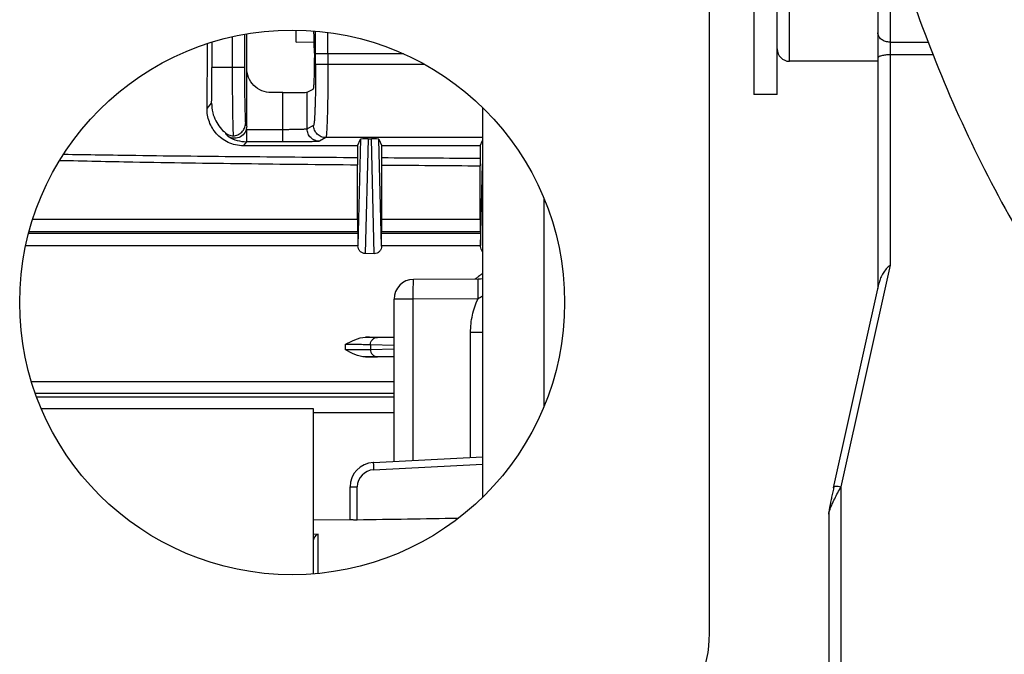
# Model space of a CAD drawing. Units: millimetres. Extents: x 0 to 297, y 15 to 195.
# Drawn here: x 26 to 31, y 106 to 109 of the extents above; entities that cross this region are included whole.
import ezdxf

# ---------------------------------------------------------------- set-up
doc = ezdxf.new("R2010")
doc.units = ezdxf.units.MM
doc.header["$MEASUREMENT"] = 0
doc.layers.add('00_COMPONENTS', color=7, linetype='Continuous', lineweight=0)

msp = doc.modelspace()

# ---------------------------------------------------------------- linework, layer by layer
at = {"layer": '00_COMPONENTS', "color": 18, "lineweight": 25, "true_color": 0x000000}
for p, q in [((29.3152, 106.461), (29.3152, 109.9556)), ((29.504, 109.8043), (29.504, 108.7538)), ((29.6031, 108.7538), (29.6031, 109.7991)), ((29.6553, 108.8947), (29.6553, 109.7605)), ((30.0308, 109.6509), (30.0308, 107.9288)), ((30.083, 109.4676), (30.083, 108.028)), ((27.3392, 109.0089), (27.3392, 108.8677)), ((27.3488, 108.6191), (27.3488, 109.0107)), ((27.5585, 108.9761), (27.5585, 109.0267)), ((27.2003, 108.9753), (27.2003, 108.8677)), ((27.2871, 108.9985), (27.2871, 108.8677)), ((27.5585, 108.9761), (27.6357, 108.9768)), ((30.083, 108.9761), (30.2445, 108.9761)), ((27.6417, 108.8828), (27.6417, 108.9259)), ((28.0154, 108.9259), (27.6417, 108.9259)), ((27.6938, 108.9259), (27.6938, 108.8828)), ((30.2667, 108.9221), (30.083, 108.9221)), ((27.6417, 108.8828), (27.6938, 108.8828)), ((27.6938, 108.8828), (28.1009, 108.8828)), ((30.0308, 108.8947), (29.6553, 108.8947)), ((27.3392, 108.8677), (27.2003, 108.8677)), ((27.5016, 108.7614), (27.4532, 108.7614)), ((27.5016, 108.5516), (27.5016, 108.7614)), ((27.6058, 108.7633), (27.6308, 108.7764)), ((27.6058, 108.6067), (27.6058, 108.7633)), ((27.1801, 108.6942), (27.1997, 108.7166)), ((29.6031, 108.7538), (29.504, 108.7538)), ((28.3513, 108.6968), (28.3513, 107.0417)), ((27.3488, 108.5526), (27.3488, 108.6037)), ((27.5016, 108.6037), (27.3488, 108.6037)), ((27.6328, 108.6221), (27.6058, 108.6067)), ((27.3344, 108.5354), (27.3486, 108.5516)), ((27.5016, 108.5516), (27.3501, 108.5516)), ((27.6849, 108.57), (27.658, 108.5546)), ((28.3513, 108.57), (27.6849, 108.57)), ((27.8198, 108.5348), (27.8323, 108.5633)), ((27.8323, 108.5633), (27.8213, 108.1102)), ((27.8643, 108.5653), (27.8525, 108.0767)), ((27.8643, 108.5653), (27.8786, 108.5653)), ((27.8905, 108.0763), (27.8786, 108.5653)), ((27.9217, 108.1091), (27.9107, 108.5633)), ((27.9107, 108.5633), (27.9232, 108.5347)), ((28.3413, 108.5347), (28.3513, 108.5575)), ((27.8198, 108.5348), (27.8195, 108.4857)), ((27.9235, 108.485), (27.9232, 108.5347)), ((28.3413, 108.5347), (28.341, 108.4825)), ((27.8194, 108.222), (27.8194, 108.4545)), ((27.9236, 108.222), (27.9236, 108.4535)), ((28.3409, 108.222), (28.3409, 108.4502)), ((28.3428, 108.1078), (28.3513, 108.4587)), ((28.611, 108.3128), (28.611, 107.4258)), ((27.8194, 108.222), (26.4391, 108.222)), ((28.3409, 108.222), (27.9236, 108.222)), ((27.8198, 108.17), (26.4238, 108.17)), ((27.8198, 108.17), (27.8209, 108.1637)), ((27.9221, 108.1637), (27.9232, 108.17)), ((28.3413, 108.17), (27.9232, 108.17)), ((28.3413, 108.17), (28.3424, 108.1637)), ((26.422, 108.1637), (27.8209, 108.1637)), ((27.9221, 108.1637), (28.3424, 108.1637)), ((26.4097, 108.1116), (27.8213, 108.1116)), ((27.8213, 108.1102), (27.8213, 108.1116)), ((27.9217, 108.1116), (27.9217, 108.1091)), ((27.9217, 108.1116), (28.3428, 108.1116)), ((28.3428, 108.1078), (28.3428, 108.1116)), ((27.8905, 108.0763), (27.8525, 108.0767)), ((30.083, 108.028), (29.8743, 107.0859)), ((28.3329, 107.9687), (28.0578, 107.9673)), ((29.8432, 107.0817), (30.036, 107.9522)), ((27.9747, 107.1935), (27.9747, 107.8838)), ((28.0567, 107.8838), (27.9747, 107.8838)), ((28.3319, 107.8853), (28.0567, 107.8838)), ((28.0567, 107.1978), (28.0567, 107.8838)), ((27.854, 107.7211), (27.9747, 107.7211)), ((27.9747, 107.7186), (27.9051, 107.7206)), ((28.3001, 107.2105), (28.3001, 107.7413)), ((28.3513, 107.7413), (28.3001, 107.7413)), ((27.767, 107.6899), (27.767, 107.6688)), ((27.8743, 107.6893), (27.8743, 107.6694)), ((27.9747, 107.6864), (27.8743, 107.6893)), ((27.8743, 107.6694), (27.9747, 107.6724)), ((27.9747, 107.6377), (27.854, 107.6377)), ((27.9051, 107.6381), (27.9747, 107.6402)), ((26.434, 107.5338), (27.9747, 107.5338)), ((27.9747, 107.4817), (26.4511, 107.4817)), ((27.9747, 107.4817), (26.4512, 107.4817)), ((27.9747, 107.4669), (26.4564, 107.4668)), ((26.5467, 107.4668), (26.4565, 107.4668)), ((26.4759, 107.4181), (27.6316, 107.4181)), ((27.6316, 107.4181), (27.6316, 106.7153)), ((27.9747, 107.3996), (27.6316, 107.3995)), ((27.8869, 107.1889), (28.3513, 107.2132)), ((27.888, 107.1576), (28.3513, 107.1819)), ((27.788, 106.9455), (27.788, 107.0847)), ((27.788, 107.0847), (27.8188, 107.0847)), ((27.8188, 106.9441), (27.8188, 107.0847)), ((29.8432, 107.0817), (29.8419, 107.0757)), ((29.8743, 107.0859), (29.8743, 104.2857)), ((29.8346, 107.0417), (29.8335, 107.0363)), ((29.8358, 107.0471), (29.8346, 107.0417)), ((29.837, 107.0527), (29.8358, 107.0471)), ((29.8381, 107.0583), (29.837, 107.0527)), ((29.8394, 107.0641), (29.8381, 107.0583)), ((29.8406, 107.0699), (29.8394, 107.0641)), ((29.8419, 107.0757), (29.8406, 107.0699)), ((29.826, 106.9979), (29.8255, 106.9948)), ((29.8266, 107.001), (29.826, 106.9979)), ((29.8272, 107.0042), (29.8266, 107.001)), ((29.8278, 107.0074), (29.8272, 107.0042)), ((29.8284, 107.0106), (29.8278, 107.0074)), ((29.8291, 107.0139), (29.8284, 107.0106)), ((29.8297, 107.0173), (29.8291, 107.0139)), ((29.8304, 107.0206), (29.8297, 107.0173)), ((29.8314, 107.0258), (29.8304, 107.0206)), ((29.8325, 107.031), (29.8314, 107.0258)), ((29.8335, 107.0363), (29.8325, 107.031)), ((29.8222, 106.9734), (29.8222, 104.2717)), ((29.8222, 106.9706), (29.8222, 106.9697)), ((27.788, 106.9457), (27.6316, 106.9429)), ((27.6316, 106.8849), (27.6521, 106.8843)), ((27.6521, 106.7169), (27.6521, 106.8843))]:
    msp.add_line(p, q, dxfattribs=at)
for points in [[(28.3513, 107.9692), (28.351, 107.9692), (28.343, 107.9689), (28.3351, 107.9688), (28.3329, 107.9687)], [(27.5709, 107.4669), (27.5147, 107.4669), (27.4564, 107.4669), (27.3957, 107.4669), (27.3328, 107.4669), (27.2674, 107.4669), (27.1992, 107.4669), (27.1281, 107.4669), (27.0543, 107.4669), (26.9771, 107.4669), (26.8964, 107.4669), (26.8126, 107.4669), (26.5467, 107.4668)], [(27.9518, 107.4669), (27.91, 107.4669), (27.8667, 107.4669), (27.5709, 107.4669)], [(29.8255, 106.9948), (29.8252, 106.9933), (29.825, 106.9918), (29.8247, 106.9904), (29.8245, 106.9889), (29.8242, 106.9875), (29.824, 106.9861), (29.8238, 106.9847), (29.8236, 106.9834), (29.8234, 106.982), (29.8232, 106.9808), (29.823, 106.9795), (29.8228, 106.9783), (29.8227, 106.9771), (29.8226, 106.9759), (29.8224, 106.9748), (29.8223, 106.9737), (29.8223, 106.9727), (29.8222, 106.9716), (29.8222, 106.9706)]]:
    msp.add_lwpolyline(points, dxfattribs=at)
msp.add_circle((27.5418, 107.8693), 1.1579, dxfattribs=at)
for points, knots in [([(29.9411, 110.0994), (29.9949, 109.7694), (30.078, 109.4432), (30.1888, 109.1274), (30.2442, 108.9693), (30.3066, 108.8139), (30.3756, 108.6614), (30.4447, 108.509), (30.5204, 108.3595), (30.6026, 108.2136), (30.7669, 107.9222), (30.9569, 107.6449), (31.1698, 107.3864), (31.3827, 107.128), (31.6183, 106.8883), (31.8729, 106.6712), (32.0002, 106.5626), (32.1323, 106.4596), (32.2687, 106.3627), (32.4051, 106.2657), (32.5457, 106.1747), (32.6901, 106.0901), (32.9787, 105.921), (33.2825, 105.7771), (33.5964, 105.661), (33.9103, 105.5448), (34.2342, 105.4564), (34.5637, 105.3971), (34.8931, 105.3377), (35.228, 105.3074), (35.5622, 105.3065)], [0, 0, 0, 0, 1, 1, 1, 2, 2, 2, 3, 3, 3, 4, 4, 4, 5, 5, 5, 6, 6, 6, 7, 7, 7, 8, 8, 8, 9, 9, 9, 10, 10, 10, 10]), ([(27.6362, 108.9293), (27.6362, 108.9482), (27.636, 108.9671), (27.6355, 108.986), (27.6354, 108.9933), (27.6351, 109.0006), (27.6348, 109.0079), (27.6346, 109.013), (27.6344, 109.0181), (27.6339, 109.0231)], [0, 0, 0, 0, 1, 1, 1, 2, 2, 2, 3, 3, 3, 3]), ([(27.6417, 108.9259), (27.6417, 108.9341), (27.6417, 108.9424), (27.6417, 108.9506), (27.6416, 108.9746), (27.6414, 108.9986), (27.6411, 109.0227)], [0, 0, 0, 0, 1, 1, 1, 2, 2, 2, 2]), ([(27.6939, 108.9259), (27.6939, 108.9336), (27.6938, 108.9413), (27.6938, 108.9489), (27.6938, 108.9716), (27.6937, 108.9942), (27.6935, 109.0168)], [0, 0, 0, 0, 1, 1, 1, 2, 2, 2, 2]), ([(30.083, 108.9761), (30.0762, 108.9761), (30.0695, 108.9771), (30.063, 108.9791), (30.0569, 108.981), (30.0511, 108.9839), (30.0461, 108.9878), (30.0415, 108.9913), (30.0375, 108.9956), (30.0348, 109.0007), (30.0323, 109.0054), (30.0308, 109.0108), (30.0308, 109.016)], [0, 0, 0, 0, 1, 1, 1, 2, 2, 2, 3, 3, 3, 4, 4, 4, 4]), ([(27.1801, 108.6942), (27.1803, 108.7169), (27.1805, 108.7395), (27.1808, 108.7622), (27.1815, 108.8315), (27.1822, 108.9008), (27.1828, 108.97)], [0, 0, 0, 0, 1, 1, 1, 2, 2, 2, 2]), ([(27.6362, 108.9293), (27.6362, 108.9194), (27.6361, 108.9095), (27.6361, 108.8996), (27.636, 108.8901), (27.6359, 108.8806), (27.6358, 108.8711), (27.6356, 108.8624), (27.6355, 108.8537), (27.6353, 108.8449), (27.6351, 108.8373), (27.6349, 108.8296), (27.6346, 108.8219), (27.6345, 108.8186), (27.6343, 108.8152), (27.6342, 108.8119), (27.6341, 108.8089), (27.6339, 108.8059), (27.6338, 108.803), (27.6336, 108.8004), (27.6335, 108.7978), (27.6333, 108.7952), (27.6332, 108.7931), (27.633, 108.7909), (27.6329, 108.7887), (27.6327, 108.787), (27.6326, 108.7853), (27.6324, 108.7836), (27.6322, 108.7823), (27.6321, 108.781), (27.6319, 108.7798), (27.6317, 108.779), (27.6316, 108.7781), (27.6314, 108.7774), (27.6313, 108.7771), (27.6312, 108.7769), (27.6311, 108.7767), (27.631, 108.7766), (27.631, 108.7764), (27.6308, 108.7764)], [0, 0, 0, 0, 1, 1, 1, 2, 2, 2, 3, 3, 3, 4, 4, 4, 5, 5, 5, 6, 6, 6, 7, 7, 7, 8, 8, 8, 9, 9, 9, 10, 10, 10, 11, 11, 11, 12, 12, 12, 13, 13, 13, 13]), ([(30.083, 108.9221), (30.0763, 108.9221), (30.0696, 108.9217), (30.063, 108.921), (30.0573, 108.9204), (30.0517, 108.9195), (30.0461, 108.918), (30.0439, 108.9174), (30.0417, 108.9167), (30.0396, 108.9159), (30.0379, 108.9152), (30.0364, 108.9145), (30.0348, 108.9134), (30.0328, 108.9121), (30.0308, 108.9103), (30.0308, 108.9081)], [0, 0, 0, 0, 1, 1, 1, 2, 2, 2, 3, 3, 3, 4, 4, 4, 5, 5, 5, 5]), ([(27.6417, 108.8828), (27.6417, 108.8661), (27.6417, 108.8493), (27.6416, 108.8326), (27.6414, 108.8165), (27.6413, 108.8003), (27.641, 108.7842), (27.6408, 108.7693), (27.6406, 108.7544), (27.6402, 108.7396), (27.6399, 108.7265), (27.6396, 108.7134), (27.6391, 108.7003), (27.6389, 108.6945), (27.6387, 108.6888), (27.6385, 108.6831), (27.6383, 108.678), (27.638, 108.6729), (27.6378, 108.6678), (27.6375, 108.6634), (27.6373, 108.659), (27.637, 108.6545), (27.6368, 108.6508), (27.6365, 108.6471), (27.6362, 108.6434), (27.636, 108.6405), (27.6357, 108.6375), (27.6354, 108.6345), (27.6352, 108.6324), (27.6349, 108.6302), (27.6345, 108.628), (27.6344, 108.6272), (27.6343, 108.6264), (27.6341, 108.6256), (27.634, 108.625), (27.6338, 108.6244), (27.6337, 108.6238), (27.6336, 108.6234), (27.6334, 108.6231), (27.6332, 108.6227), (27.6331, 108.6225), (27.633, 108.6222), (27.6328, 108.6221)], [0, 0, 0, 0, 1, 1, 1, 2, 2, 2, 3, 3, 3, 4, 4, 4, 5, 5, 5, 6, 6, 6, 7, 7, 7, 8, 8, 8, 9, 9, 9, 10, 10, 10, 11, 11, 11, 12, 12, 12, 13, 13, 13, 14, 14, 14, 14]), ([(27.6938, 108.8828), (27.6938, 108.8627), (27.6938, 108.8426), (27.6937, 108.8225), (27.6936, 108.8032), (27.6934, 108.7839), (27.6932, 108.7645), (27.693, 108.7466), (27.6927, 108.7288), (27.6924, 108.7109), (27.6922, 108.7027), (27.692, 108.6946), (27.6918, 108.6864), (27.6917, 108.6789), (27.6915, 108.6713), (27.6912, 108.6638), (27.691, 108.6569), (27.6908, 108.65), (27.6906, 108.6432), (27.6904, 108.637), (27.6902, 108.6309), (27.6899, 108.6248), (27.6897, 108.6195), (27.6894, 108.6142), (27.6891, 108.6089), (27.6889, 108.6044), (27.6887, 108.6), (27.6884, 108.5955), (27.6881, 108.592), (27.6878, 108.5884), (27.6875, 108.5849), (27.6873, 108.5823), (27.687, 108.5796), (27.6867, 108.577), (27.6865, 108.5761), (27.6864, 108.5751), (27.6862, 108.5742), (27.6861, 108.5735), (27.686, 108.5727), (27.6858, 108.572), (27.6857, 108.5716), (27.6856, 108.5711), (27.6854, 108.5706), (27.6853, 108.5704), (27.6851, 108.5701), (27.6849, 108.57)], [0, 0, 0, 0, 1, 1, 1, 2, 2, 2, 3, 3, 3, 4, 4, 4, 5, 5, 5, 6, 6, 6, 7, 7, 7, 8, 8, 8, 9, 9, 9, 10, 10, 10, 11, 11, 11, 12, 12, 12, 13, 13, 13, 14, 14, 14, 15, 15, 15, 15]), ([(27.2871, 108.8677), (27.2871, 108.8372), (27.2872, 108.8068), (27.2874, 108.7764), (27.2876, 108.7486), (27.2878, 108.7208), (27.2882, 108.693), (27.2886, 108.6703), (27.289, 108.6476), (27.2896, 108.6249), (27.29, 108.6092), (27.2905, 108.5935), (27.2913, 108.5778)], [0, 0, 0, 0, 1, 1, 1, 2, 2, 2, 3, 3, 3, 4, 4, 4, 4]), ([(27.3392, 108.8677), (27.3392, 108.843), (27.3393, 108.8183), (27.3395, 108.7936), (27.3397, 108.7709), (27.3399, 108.7483), (27.3403, 108.7256), (27.3406, 108.7069), (27.341, 108.6881), (27.3416, 108.6694), (27.342, 108.6561), (27.3425, 108.6427), (27.3433, 108.6294)], [0, 0, 0, 0, 1, 1, 1, 2, 2, 2, 3, 3, 3, 4, 4, 4, 4]), ([(27.4532, 108.7614), (27.4396, 108.7614), (27.4259, 108.7641), (27.4133, 108.7693), (27.4006, 108.7745), (27.3891, 108.7823), (27.3794, 108.7919), (27.3698, 108.8015), (27.362, 108.8131), (27.3568, 108.8257), (27.3515, 108.8383), (27.3488, 108.852), (27.3488, 108.8656)], [0, 0, 0, 0, 1, 1, 1, 2, 2, 2, 3, 3, 3, 4, 4, 4, 4]), ([(27.1997, 108.7166), (27.1995, 108.703), (27.2011, 108.6894), (27.2044, 108.6761), (27.2073, 108.6641), (27.2117, 108.6524), (27.2173, 108.6413), (27.2225, 108.6312), (27.2287, 108.6215), (27.2359, 108.6127), (27.2426, 108.6044), (27.2501, 108.5969), (27.2583, 108.5901)], [0, 0, 0, 0, 1, 1, 1, 2, 2, 2, 3, 3, 3, 4, 4, 4, 4]), ([(27.3344, 108.5354), (27.3231, 108.5354), (27.3117, 108.5367), (27.3007, 108.5392), (27.29, 108.5416), (27.2796, 108.5452), (27.2696, 108.5499), (27.2601, 108.5544), (27.251, 108.5598), (27.2426, 108.5661), (27.2345, 108.5722), (27.227, 108.5791), (27.2202, 108.5867), (27.2071, 108.6014), (27.1968, 108.6185), (27.19, 108.637), (27.1832, 108.6553), (27.1799, 108.6749), (27.1801, 108.6942)], [0, 0, 0, 0, 1, 1, 1, 2, 2, 2, 3, 3, 3, 4, 4, 4, 5, 5, 5, 6, 6, 6, 6]), ([(27.2913, 108.5778), (27.2981, 108.5779), (27.305, 108.5793), (27.3113, 108.582), (27.3176, 108.5846), (27.3233, 108.5885), (27.3281, 108.5933), (27.3329, 108.598), (27.3367, 108.6037), (27.3393, 108.61), (27.3419, 108.6161), (27.3432, 108.6228), (27.3433, 108.6294)], [0, 0, 0, 0, 1, 1, 1, 2, 2, 2, 3, 3, 3, 4, 4, 4, 4]), ([(27.3488, 108.6191), (27.3483, 108.6199), (27.3479, 108.6207), (27.3474, 108.6216), (27.346, 108.6242), (27.3446, 108.6268), (27.3433, 108.6294)], [0, 0, 0, 0, 1, 1, 1, 2, 2, 2, 2]), ([(27.2703, 108.5742), (27.2692, 108.5754), (27.2683, 108.5766), (27.2673, 108.5779), (27.2641, 108.5818), (27.2612, 108.5859), (27.2583, 108.5901)], [0, 0, 0, 0, 1, 1, 1, 2, 2, 2, 2]), ([(27.2583, 108.5901), (27.2623, 108.5868), (27.2668, 108.584), (27.2716, 108.582), (27.2778, 108.5793), (27.2846, 108.5778), (27.2913, 108.5778)], [0, 0, 0, 0, 1, 1, 1, 2, 2, 2, 2]), ([(27.3488, 108.6191), (27.3488, 108.6101), (27.3464, 108.6009), (27.3418, 108.593), (27.3372, 108.585), (27.3305, 108.5784), (27.3226, 108.5738), (27.3147, 108.5693), (27.3055, 108.5669), (27.2964, 108.567), (27.2872, 108.567), (27.278, 108.5696), (27.2703, 108.5742)], [0, 0, 0, 0, 1, 1, 1, 2, 2, 2, 3, 3, 3, 4, 4, 4, 4]), ([(27.6058, 108.6067), (27.6056, 108.6065), (27.6053, 108.6065), (27.605, 108.6064), (27.6044, 108.6063), (27.6038, 108.6062), (27.6032, 108.6061), (27.6023, 108.606), (27.6014, 108.6059), (27.6005, 108.6059), (27.5993, 108.6058), (27.5981, 108.6057), (27.5969, 108.6056), (27.5954, 108.6055), (27.5939, 108.6054), (27.5924, 108.6053), (27.5906, 108.6052), (27.5888, 108.6051), (27.587, 108.6051), (27.5827, 108.6049), (27.5784, 108.6047), (27.574, 108.6046), (27.5688, 108.6045), (27.5636, 108.6043), (27.5584, 108.6042), (27.5525, 108.6041), (27.5466, 108.604), (27.5407, 108.604), (27.5343, 108.6039), (27.5279, 108.6038), (27.5215, 108.6038), (27.5148, 108.6037), (27.5082, 108.6037), (27.5016, 108.6037)], [0, 0, 0, 0, 1, 1, 1, 2, 2, 2, 3, 3, 3, 4, 4, 4, 5, 5, 5, 6, 6, 6, 7, 7, 7, 8, 8, 8, 9, 9, 9, 10, 10, 10, 11, 11, 11, 11]), ([(27.658, 108.5546), (27.6512, 108.5546), (27.6443, 108.556), (27.638, 108.5586), (27.6317, 108.5612), (27.6259, 108.5651), (27.6211, 108.5699), (27.6163, 108.5747), (27.6124, 108.5805), (27.6098, 108.5868), (27.6072, 108.5931), (27.6058, 108.6), (27.6058, 108.6067)], [0, 0, 0, 0, 1, 1, 1, 2, 2, 2, 3, 3, 3, 4, 4, 4, 4]), ([(27.6849, 108.57), (27.6781, 108.57), (27.6713, 108.5713), (27.665, 108.5739), (27.6587, 108.5766), (27.6529, 108.5804), (27.6481, 108.5853), (27.6433, 108.5901), (27.6394, 108.5959), (27.6368, 108.6022), (27.6342, 108.6085), (27.6328, 108.6153), (27.6328, 108.6221)], [0, 0, 0, 0, 1, 1, 1, 2, 2, 2, 3, 3, 3, 4, 4, 4, 4]), ([(27.2703, 108.5742), (27.2821, 108.5672), (27.2948, 108.5618), (27.3081, 108.5582), (27.3214, 108.5545), (27.3351, 108.5527), (27.3488, 108.5526)], [0, 0, 0, 0, 1, 1, 1, 2, 2, 2, 2]), ([(27.658, 108.5546), (27.6576, 108.5544), (27.6571, 108.5543), (27.6567, 108.5543), (27.6558, 108.5542), (27.6549, 108.5541), (27.654, 108.554), (27.6527, 108.5539), (27.6513, 108.5538), (27.65, 108.5537), (27.6481, 108.5536), (27.6463, 108.5535), (27.6445, 108.5534), (27.6423, 108.5533), (27.64, 108.5532), (27.6378, 108.5532), (27.6351, 108.5531), (27.6324, 108.553), (27.6298, 108.5529), (27.6233, 108.5527), (27.6168, 108.5526), (27.6103, 108.5525), (27.6025, 108.5523), (27.5946, 108.5522), (27.5868, 108.5521), (27.5779, 108.552), (27.5691, 108.5519), (27.5602, 108.5518), (27.5506, 108.5517), (27.541, 108.5517), (27.5314, 108.5516), (27.5215, 108.5516), (27.5115, 108.5516), (27.5016, 108.5516)], [0, 0, 0, 0, 1, 1, 1, 2, 2, 2, 3, 3, 3, 4, 4, 4, 5, 5, 5, 6, 6, 6, 7, 7, 7, 8, 8, 8, 9, 9, 9, 10, 10, 10, 11, 11, 11, 11]), ([(27.8198, 108.5348), (27.7793, 108.5348), (27.7388, 108.5348), (27.6982, 108.5349), (27.577, 108.535), (27.4557, 108.5351), (27.3344, 108.5354)], [0, 0, 0, 0, 1, 1, 1, 2, 2, 2, 2]), ([(26.5545, 108.4734), (26.658, 108.471), (26.7615, 108.4688), (26.865, 108.4669), (26.9438, 108.4654), (27.0225, 108.4641), (27.1013, 108.4629), (27.1807, 108.4617), (27.2601, 108.4607), (27.3396, 108.4597), (27.4194, 108.4586), (27.4993, 108.4577), (27.5791, 108.4568), (27.6592, 108.4559), (27.7393, 108.4552), (27.8194, 108.4545)], [0, 0, 0, 0, 1, 1, 1, 2, 2, 2, 3, 3, 3, 4, 4, 4, 5, 5, 5, 5]), ([(26.5705, 108.4995), (26.6728, 108.4978), (26.7751, 108.4962), (26.8774, 108.4948), (26.9552, 108.4937), (27.033, 108.4928), (27.1108, 108.4919), (27.1892, 108.4911), (27.2676, 108.4903), (27.346, 108.4896), (27.4248, 108.4889), (27.5036, 108.4881), (27.5824, 108.4875), (27.6614, 108.4868), (27.7404, 108.4862), (27.8195, 108.4857)], [0, 0, 0, 0, 1, 1, 1, 2, 2, 2, 3, 3, 3, 4, 4, 4, 5, 5, 5, 5]), ([(27.8195, 108.4857), (27.8195, 108.4834), (27.8194, 108.481), (27.8194, 108.4786), (27.8194, 108.4706), (27.8194, 108.4625), (27.8194, 108.4545)], [0, 0, 0, 0, 1, 1, 1, 2, 2, 2, 2]), ([(27.9236, 108.4535), (27.9236, 108.4563), (27.9236, 108.4592), (27.9236, 108.462), (27.9236, 108.4697), (27.9236, 108.4774), (27.9235, 108.485)], [0, 0, 0, 0, 1, 1, 1, 2, 2, 2, 2]), ([(28.341, 108.4825), (28.341, 108.4801), (28.341, 108.4777), (28.341, 108.4753), (28.3409, 108.4669), (28.3409, 108.4586), (28.3409, 108.4502)], [0, 0, 0, 0, 1, 1, 1, 2, 2, 2, 2]), ([(27.8194, 108.222), (27.8194, 108.2156), (27.8194, 108.2092), (27.8194, 108.2027), (27.8194, 108.1998), (27.8194, 108.1968), (27.8194, 108.1939), (27.8195, 108.1913), (27.8195, 108.1887), (27.8195, 108.1861), (27.8195, 108.184), (27.8195, 108.1818), (27.8196, 108.1796), (27.8196, 108.178), (27.8196, 108.1763), (27.8196, 108.1747), (27.8197, 108.1736), (27.8197, 108.1725), (27.8197, 108.1714), (27.8197, 108.1709), (27.8197, 108.1704), (27.8198, 108.17)], [0, 0, 0, 0, 1, 1, 1, 2, 2, 2, 3, 3, 3, 4, 4, 4, 5, 5, 5, 6, 6, 6, 7, 7, 7, 7]), ([(27.9232, 108.17), (27.9233, 108.1704), (27.9233, 108.1709), (27.9233, 108.1714), (27.9233, 108.1725), (27.9233, 108.1736), (27.9233, 108.1747), (27.9234, 108.1763), (27.9234, 108.178), (27.9234, 108.1796), (27.9234, 108.1818), (27.9235, 108.184), (27.9235, 108.1861), (27.9235, 108.1887), (27.9235, 108.1913), (27.9235, 108.1939), (27.9235, 108.1968), (27.9236, 108.1998), (27.9236, 108.2027), (27.9236, 108.2092), (27.9236, 108.2156), (27.9236, 108.222)], [0, 0, 0, 0, 1, 1, 1, 2, 2, 2, 3, 3, 3, 4, 4, 4, 5, 5, 5, 6, 6, 6, 7, 7, 7, 7]), ([(28.3409, 108.222), (28.3409, 108.2156), (28.3409, 108.2092), (28.3409, 108.2027), (28.3409, 108.1998), (28.341, 108.1968), (28.341, 108.1939), (28.341, 108.1913), (28.341, 108.1887), (28.341, 108.1861), (28.341, 108.184), (28.3411, 108.1818), (28.3411, 108.1796), (28.3411, 108.178), (28.3411, 108.1763), (28.3412, 108.1747), (28.3412, 108.1736), (28.3412, 108.1725), (28.3412, 108.1714), (28.3412, 108.1709), (28.3412, 108.1704), (28.3413, 108.17)], [0, 0, 0, 0, 1, 1, 1, 2, 2, 2, 3, 3, 3, 4, 4, 4, 5, 5, 5, 6, 6, 6, 7, 7, 7, 7]), ([(27.8209, 108.1637), (27.8209, 108.1632), (27.8209, 108.1627), (27.8209, 108.1622), (27.821, 108.1611), (27.821, 108.16), (27.821, 108.159), (27.8211, 108.1573), (27.8211, 108.1556), (27.8211, 108.154), (27.8211, 108.1518), (27.8211, 108.1497), (27.8212, 108.1475), (27.8212, 108.1449), (27.8212, 108.1423), (27.8212, 108.1397), (27.8212, 108.1368), (27.8212, 108.1338), (27.8213, 108.1309), (27.8213, 108.1245), (27.8213, 108.118), (27.8213, 108.1116)], [0, 0, 0, 0, 1, 1, 1, 2, 2, 2, 3, 3, 3, 4, 4, 4, 5, 5, 5, 6, 6, 6, 7, 7, 7, 7]), ([(27.9217, 108.1116), (27.9217, 108.118), (27.9217, 108.1245), (27.9217, 108.1309), (27.9217, 108.1339), (27.9218, 108.1368), (27.9218, 108.1397), (27.9218, 108.1423), (27.9218, 108.1449), (27.9218, 108.1475), (27.9218, 108.1497), (27.9219, 108.1518), (27.9219, 108.154), (27.9219, 108.1556), (27.9219, 108.1573), (27.922, 108.159), (27.922, 108.16), (27.922, 108.1611), (27.922, 108.1622), (27.922, 108.1627), (27.922, 108.1632), (27.9221, 108.1637)], [0, 0, 0, 0, 1, 1, 1, 2, 2, 2, 3, 3, 3, 4, 4, 4, 5, 5, 5, 6, 6, 6, 7, 7, 7, 7]), ([(28.3424, 108.1637), (28.3425, 108.1632), (28.3425, 108.1627), (28.3425, 108.1622), (28.3425, 108.1611), (28.3425, 108.16), (28.3425, 108.159), (28.3426, 108.1573), (28.3426, 108.1556), (28.3426, 108.154), (28.3426, 108.1518), (28.3427, 108.1497), (28.3427, 108.1475), (28.3427, 108.1449), (28.3427, 108.1423), (28.3427, 108.1397), (28.3427, 108.1368), (28.3428, 108.1338), (28.3428, 108.1309), (28.3428, 108.1245), (28.3428, 108.118), (28.3428, 108.1116)], [0, 0, 0, 0, 1, 1, 1, 2, 2, 2, 3, 3, 3, 4, 4, 4, 5, 5, 5, 6, 6, 6, 7, 7, 7, 7]), ([(27.8525, 108.0767), (27.8483, 108.0767), (27.844, 108.0777), (27.8402, 108.0795), (27.8364, 108.0813), (27.8329, 108.0839), (27.8301, 108.087), (27.8273, 108.0901), (27.825, 108.0938), (27.8235, 108.0978), (27.822, 108.1018), (27.8213, 108.106), (27.8213, 108.1102)], [0, 0, 0, 0, 1, 1, 1, 2, 2, 2, 3, 3, 3, 4, 4, 4, 4]), ([(27.9217, 108.1091), (27.9217, 108.1049), (27.9209, 108.1007), (27.9195, 108.0968), (27.918, 108.0928), (27.9157, 108.0892), (27.9129, 108.0861), (27.91, 108.083), (27.9066, 108.0805), (27.9027, 108.0788), (27.8989, 108.0771), (27.8947, 108.0762), (27.8905, 108.0763)], [0, 0, 0, 0, 1, 1, 1, 2, 2, 2, 3, 3, 3, 4, 4, 4, 4]), ([(28.3513, 108.085), (28.3486, 108.0881), (28.3464, 108.0918), (28.345, 108.0957), (28.3435, 108.0995), (28.3428, 108.1037), (28.3428, 108.1078)], [0, 0, 0, 0, 1, 1, 1, 2, 2, 2, 2]), ([(30.083, 108.028), (30.0774, 108.0228), (30.072, 108.0174), (30.067, 108.0117), (30.0619, 108.006), (30.0571, 108), (30.053, 107.9936), (30.0489, 107.9873), (30.0454, 107.9806), (30.0426, 107.9736), (30.0398, 107.9667), (30.0377, 107.9595), (30.036, 107.9522)], [0, 0, 0, 0, 1, 1, 1, 2, 2, 2, 3, 3, 3, 4, 4, 4, 4]), ([(28.0567, 107.8838), (28.0567, 107.8892), (28.0567, 107.8947), (28.0567, 107.9001), (28.0567, 107.9053), (28.0567, 107.9105), (28.0567, 107.9157), (28.0567, 107.9206), (28.0567, 107.9254), (28.0567, 107.9302), (28.0568, 107.9344), (28.0568, 107.9386), (28.0569, 107.9428), (28.0569, 107.9446), (28.0569, 107.9465), (28.0569, 107.9483), (28.057, 107.9499), (28.057, 107.9516), (28.057, 107.9532), (28.057, 107.9546), (28.0571, 107.956), (28.0571, 107.9574), (28.0572, 107.9586), (28.0572, 107.9597), (28.0572, 107.9609), (28.0573, 107.9618), (28.0573, 107.9627), (28.0573, 107.9637), (28.0574, 107.9643), (28.0574, 107.965), (28.0575, 107.9657), (28.0575, 107.9659), (28.0575, 107.9661), (28.0575, 107.9664), (28.0576, 107.9665), (28.0576, 107.9667), (28.0576, 107.9669), (28.0576, 107.967), (28.0576, 107.967), (28.0577, 107.9672), (28.0577, 107.9672), (28.0577, 107.9673), (28.0578, 107.9673)], [0, 0, 0, 0, 1, 1, 1, 2, 2, 2, 3, 3, 3, 4, 4, 4, 5, 5, 5, 6, 6, 6, 7, 7, 7, 8, 8, 8, 9, 9, 9, 10, 10, 10, 11, 11, 11, 12, 12, 12, 13, 13, 13, 14, 14, 14, 14]), ([(28.3319, 107.8853), (28.3318, 107.8907), (28.3318, 107.8961), (28.3318, 107.9016), (28.3318, 107.9068), (28.3318, 107.912), (28.3318, 107.9172), (28.3318, 107.922), (28.3318, 107.9268), (28.3319, 107.9316), (28.3319, 107.9359), (28.3319, 107.9401), (28.332, 107.9443), (28.332, 107.9461), (28.332, 107.948), (28.332, 107.9498), (28.3321, 107.9514), (28.3321, 107.953), (28.3321, 107.9547), (28.3322, 107.9561), (28.3322, 107.9575), (28.3322, 107.9589), (28.3323, 107.96), (28.3323, 107.9612), (28.3323, 107.9624), (28.3324, 107.9633), (28.3324, 107.9642), (28.3325, 107.9651), (28.3325, 107.9658), (28.3325, 107.9665), (28.3326, 107.9671), (28.3326, 107.9674), (28.3326, 107.9676), (28.3327, 107.9678), (28.3327, 107.968), (28.3327, 107.9682), (28.3327, 107.9683), (28.3327, 107.9684), (28.3328, 107.9685), (28.3328, 107.9686), (28.3328, 107.9687), (28.3328, 107.9687), (28.3329, 107.9687)], [0, 0, 0, 0, 1, 1, 1, 2, 2, 2, 3, 3, 3, 4, 4, 4, 5, 5, 5, 6, 6, 6, 7, 7, 7, 8, 8, 8, 9, 9, 9, 10, 10, 10, 11, 11, 11, 12, 12, 12, 13, 13, 13, 14, 14, 14, 14]), ([(28.3001, 107.7413), (28.3001, 107.7661), (28.3028, 107.7908), (28.3081, 107.8151), (28.3134, 107.8393), (28.3214, 107.8629), (28.3319, 107.8853)], [0, 0, 0, 0, 1, 1, 1, 2, 2, 2, 2]), ([(27.767, 107.6899), (27.7807, 107.6974), (27.7943, 107.7048), (27.8088, 107.7107), (27.8232, 107.7166), (27.8385, 107.7211), (27.854, 107.7211)], [0, 0, 0, 0, 1, 1, 1, 2, 2, 2, 2]), ([(27.9051, 107.7206), (27.8993, 107.7208), (27.8934, 107.7208), (27.8875, 107.7209), (27.8763, 107.7209), (27.8652, 107.721), (27.854, 107.7211)], [0, 0, 0, 0, 1, 1, 1, 2, 2, 2, 2]), ([(27.8743, 107.6893), (27.8743, 107.6934), (27.8751, 107.6975), (27.8767, 107.7013), (27.8782, 107.7051), (27.8805, 107.7086), (27.8834, 107.7115), (27.8862, 107.7143), (27.8896, 107.7167), (27.8934, 107.7182), (27.8971, 107.7198), (27.9011, 107.7206), (27.9051, 107.7206)], [0, 0, 0, 0, 1, 1, 1, 2, 2, 2, 3, 3, 3, 4, 4, 4, 4]), ([(27.8743, 107.6893), (27.87, 107.6895), (27.8657, 107.6895), (27.8614, 107.6896), (27.8532, 107.6896), (27.845, 107.6897), (27.8369, 107.6898), (27.8259, 107.6898), (27.815, 107.6899), (27.804, 107.6899), (27.7917, 107.6899), (27.7793, 107.6899), (27.767, 107.6899)], [0, 0, 0, 0, 1, 1, 1, 2, 2, 2, 3, 3, 3, 4, 4, 4, 4]), ([(27.767, 107.6688), (27.7793, 107.6688), (27.7917, 107.6688), (27.804, 107.6689), (27.815, 107.6689), (27.8259, 107.6689), (27.8369, 107.669), (27.845, 107.669), (27.8532, 107.6691), (27.8614, 107.6692), (27.8657, 107.6692), (27.87, 107.6692), (27.8743, 107.6694)], [0, 0, 0, 0, 1, 1, 1, 2, 2, 2, 3, 3, 3, 4, 4, 4, 4]), ([(27.854, 107.6377), (27.8385, 107.6377), (27.8232, 107.6421), (27.8088, 107.648), (27.7943, 107.654), (27.7807, 107.6614), (27.767, 107.6688)], [0, 0, 0, 0, 1, 1, 1, 2, 2, 2, 2]), ([(27.8743, 107.6694), (27.8743, 107.6654), (27.8751, 107.6612), (27.8767, 107.6574), (27.8782, 107.6537), (27.8805, 107.6502), (27.8834, 107.6473), (27.8862, 107.6444), (27.8896, 107.6421), (27.8934, 107.6405), (27.8971, 107.6389), (27.9011, 107.6381), (27.9051, 107.6381)], [0, 0, 0, 0, 1, 1, 1, 2, 2, 2, 3, 3, 3, 4, 4, 4, 4]), ([(27.854, 107.6377), (27.8652, 107.6377), (27.8763, 107.6378), (27.8875, 107.6379), (27.8934, 107.6379), (27.8993, 107.6379), (27.9051, 107.6381)], [0, 0, 0, 0, 1, 1, 1, 2, 2, 2, 2]), ([(27.8869, 107.1889), (27.8868, 107.1889), (27.8868, 107.1888), (27.8868, 107.1887), (27.8868, 107.1885), (27.8868, 107.1884), (27.8868, 107.1883), (27.8868, 107.188), (27.8868, 107.1878), (27.8868, 107.1875), (27.8868, 107.1872), (27.8868, 107.1868), (27.8868, 107.1865), (27.8868, 107.186), (27.8868, 107.1856), (27.8868, 107.1852), (27.8868, 107.1846), (27.8868, 107.1841), (27.8869, 107.1836), (27.8869, 107.1823), (27.8869, 107.181), (27.887, 107.1797), (27.887, 107.1781), (27.8871, 107.1765), (27.8872, 107.175), (27.8872, 107.1732), (27.8873, 107.1714), (27.8874, 107.1696), (27.8875, 107.1676), (27.8876, 107.1657), (27.8877, 107.1637), (27.8878, 107.1617), (27.8879, 107.1596), (27.888, 107.1576)], [0, 0, 0, 0, 1, 1, 1, 2, 2, 2, 3, 3, 3, 4, 4, 4, 5, 5, 5, 6, 6, 6, 7, 7, 7, 8, 8, 8, 9, 9, 9, 10, 10, 10, 11, 11, 11, 11]), ([(29.8255, 106.9834), (29.8284, 106.9919), (29.8319, 107.0003), (29.8355, 107.0085), (29.8394, 107.0174), (29.8435, 107.0261), (29.8477, 107.0347), (29.8561, 107.052), (29.865, 107.0691), (29.8743, 107.0859)], [0, 0, 0, 0, 1, 1, 1, 2, 2, 2, 3, 3, 3, 3]), ([(29.8438, 107.0842), (29.844, 107.0855), (29.8454, 107.0862), (29.8466, 107.0867), (29.8476, 107.0871), (29.8485, 107.0873), (29.8495, 107.0875), (29.8508, 107.0877), (29.852, 107.0878), (29.8533, 107.0879), (29.8566, 107.0881), (29.8598, 107.0879), (29.863, 107.0876), (29.8668, 107.0872), (29.8706, 107.0866), (29.8743, 107.0859)], [0, 0, 0, 0, 1, 1, 1, 2, 2, 2, 3, 3, 3, 4, 4, 4, 5, 5, 5, 5]), ([(29.8222, 106.9697), (29.8221, 106.9706), (29.8223, 106.9715), (29.8224, 106.9723), (29.8226, 106.9734), (29.8228, 106.9745), (29.8231, 106.9756), (29.8238, 106.9782), (29.8246, 106.9808), (29.8255, 106.9834)], [0, 0, 0, 0, 1, 1, 1, 2, 2, 2, 3, 3, 3, 3]), ([(27.8188, 106.9441), (27.8168, 106.944), (27.8148, 106.944), (27.8127, 106.944), (27.8108, 106.944), (27.8089, 106.9441), (27.807, 106.9441), (27.8052, 106.9442), (27.8034, 106.9442), (27.8016, 106.9443), (27.8001, 106.9443), (27.7985, 106.9444), (27.797, 106.9445), (27.7957, 106.9446), (27.7945, 106.9447), (27.7932, 106.9448), (27.7927, 106.9448), (27.7922, 106.9449), (27.7916, 106.9449), (27.7912, 106.945), (27.7908, 106.945), (27.7904, 106.9451), (27.79, 106.9451), (27.7897, 106.9452), (27.7893, 106.9452), (27.7891, 106.9452), (27.7888, 106.9453), (27.7886, 106.9453), (27.7885, 106.9453), (27.7884, 106.9454), (27.7882, 106.9454), (27.7881, 106.9454), (27.788, 106.9454), (27.788, 106.9455)], [0, 0, 0, 0, 1, 1, 1, 2, 2, 2, 3, 3, 3, 4, 4, 4, 5, 5, 5, 6, 6, 6, 7, 7, 7, 8, 8, 8, 9, 9, 9, 10, 10, 10, 11, 11, 11, 11]), ([(27.6521, 106.8843), (27.6469, 106.8817), (27.6423, 106.8778), (27.6386, 106.8733), (27.6366, 106.8708), (27.6349, 106.8681), (27.6336, 106.8651), (27.6324, 106.8623), (27.6316, 106.8593), (27.6316, 106.8562)], [0, 0, 0, 0, 1, 1, 1, 2, 2, 2, 3, 3, 3, 3])]:
    msp.add_open_spline(points, degree=3, knots=knots, dxfattribs=at)
for points in [[(29.6031, 108.9468), (29.6031, 108.918), (29.6265, 108.8947), (29.6553, 108.8947)], [(27.1997, 108.7166), (27.2001, 108.7629), (27.2003, 108.8148), (27.2003, 108.8677)], [(27.5016, 108.7614), (27.5578, 108.7614), (27.6039, 108.7622), (27.6058, 108.7633)], [(27.8643, 108.5653), (27.8471, 108.5653), (27.8328, 108.5644), (27.8323, 108.5633)], [(27.9107, 108.5633), (27.9102, 108.5644), (27.8959, 108.5653), (27.8786, 108.5653)], [(28.3413, 108.5347), (28.202, 108.5347), (28.0626, 108.5347), (27.9232, 108.5347)], [(27.9235, 108.485), (28.0627, 108.4841), (28.2018, 108.4833), (28.341, 108.4825)], [(27.9236, 108.4535), (28.0627, 108.4523), (28.2018, 108.4513), (28.3409, 108.4502)], [(28.0578, 107.9673), (28.0118, 107.967), (27.9747, 107.9297), (27.9747, 107.8838)], [(28.3278, 107.9747), (28.3252, 107.9725), (28.3226, 107.9703), (28.3201, 107.968)], [(28.341, 107.9851), (28.3365, 107.9818), (28.3321, 107.9783), (28.3278, 107.9747)], [(28.352, 107.993), (28.3483, 107.9904), (28.3446, 107.9878), (28.341, 107.9851)], [(28.3513, 107.8962), (28.345, 107.8923), (28.3386, 107.8885), (28.3319, 107.8853)], [(27.8869, 107.1889), (27.8315, 107.186), (27.788, 107.1402), (27.788, 107.0847)], [(27.888, 107.1576), (27.8492, 107.1556), (27.8188, 107.1235), (27.8188, 107.0847)], [(28.2462, 106.9508), (28.1037, 106.9486), (27.9612, 106.9463), (27.8188, 106.9441)], [(28.7936, 105.9395), (29.0817, 105.9395), (29.3152, 106.173), (29.3152, 106.461)]]:
    msp.add_open_spline(points, degree=3, dxfattribs=at)

doc.saveas('drawing.dxf')
